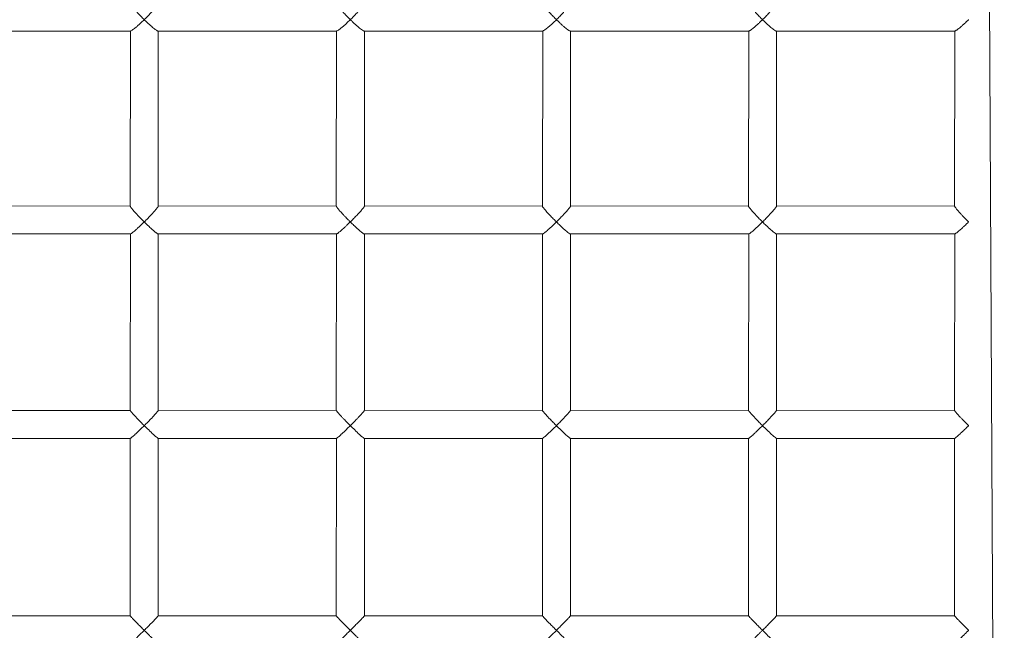
# Model space of a CAD drawing. Units: millimetres. Extents: x -4534 to 383903, y -3372 to 4591.
# Drawn here: x -33 to 493, y 2377 to 2704 of the extents above; entities that cross this region are included whole.
import ezdxf

# ---------------------------------------------------------------- set-up
doc = ezdxf.new("R2010")
doc.units = ezdxf.units.MM
doc.layers.add('Toestel 2D', color=7, linetype='Continuous', lineweight=20)

# ---------------------------------------------------------------- blocks, each defined once
blk = doc.blocks.new('VPL-12-0823')
at = {"layer": 'Toestel 2D', "color": 7, "linetype": 'Continuous', "lineweight": 18}
for p, q in [((492.8, 1246.53, 22.05), (481.24, 3381.92, 22.05)), ((-68.93, 2697.65, 22.05), (26.43, 2697.65, 22.05)), ((26.43, 2697.65, 22.05), (26.24, 2604.07, 22.05)), ((41.07, 2697.65, 22.05), (136.43, 2697.65, 22.05)), ((41.24, 2604.13, 22.05), (41.24, 2697.65, 22.05)), ((136.43, 2697.65, 22.05), (136.24, 2604.13, 22.05)), ((151.07, 2697.65, 22.05), (246.43, 2697.65, 22.05)), ((151.24, 2604.07, 22.05), (151.24, 2697.65, 22.05)), ((246.43, 2697.65, 22.05), (246.24, 2604.07, 22.05)), ((261.09, 2697.65, 22.05), (356.38, 2697.65, 22.05)), ((261.24, 2604.07, 22.05), (261.24, 2697.79, 22.05)), ((356.38, 2697.65, 22.05), (356.24, 2604.07, 22.05)), ((371.07, 2697.65, 22.05), (466.38, 2697.65, 22.05)), ((371.24, 2604.07, 22.05), (371.24, 2697.65, 22.05)), ((466.38, 2697.65, 22.05), (466.24, 2604.11, 22.05)), ((26.24, 2604.07, 22.05), (-68.88, 2604.21, 22.05)), ((136.24, 2604.13, 22.05), (41.14, 2604.21, 22.05)), ((246.24, 2604.07, 22.05), (151.12, 2604.21, 22.05)), ((356.24, 2604.07, 22.05), (261.12, 2604.21, 22.05)), ((466.24, 2604.11, 22.05), (371.12, 2604.21, 22.05)), ((-68.87, 2589.21, 22.05), (26.36, 2589.21, 22.05)), ((26.36, 2589.21, 22.05), (26.24, 2494.89, 22.05)), ((41.16, 2589.21, 22.05), (136.32, 2589.21, 22.05)), ((41.24, 2494.89, 22.05), (41.24, 2589.29, 22.05)), ((136.32, 2589.21, 22.05), (136.24, 2494.94, 22.05)), ((151.15, 2589.21, 22.05), (246.36, 2589.21, 22.05)), ((151.24, 2494.94, 22.05), (151.24, 2589.3, 22.05)), ((246.36, 2589.21, 22.05), (246.24, 2494.89, 22.05)), ((261.13, 2589.21, 22.05), (356.36, 2589.21, 22.05)), ((261.24, 2494.89, 22.05), (261.24, 2589.33, 22.05)), ((356.36, 2589.21, 22.05), (356.24, 2494.89, 22.05)), ((371.13, 2589.21, 22.05), (466.34, 2589.21, 22.05)), ((371.24, 2494.89, 22.05), (371.24, 2589.33, 22.05)), ((466.34, 2589.21, 22.05), (466.24, 2494.94, 22.05)), ((26.24, 2494.89, 22.05), (-68.8, 2494.98, 22.05)), ((136.24, 2494.94, 22.05), (41.2, 2494.98, 22.05)), ((246.24, 2494.89, 22.05), (151.2, 2494.98, 22.05)), ((356.24, 2494.89, 22.05), (261.2, 2494.98, 22.05)), ((466.24, 2494.94, 22.05), (371.2, 2494.98, 22.05)), ((-68.82, 2479.98, 22.05), (26.29, 2479.98, 22.05)), ((26.29, 2479.98, 22.05), (26.24, 2385.18, 22.05)), ((41.18, 2479.98, 22.05), (136.29, 2479.98, 22.05)), ((41.24, 2385.18, 22.05), (41.24, 2480.04, 22.05)), ((136.29, 2479.98, 22.05), (136.24, 2385.18, 22.05)), ((151.18, 2479.98, 22.05), (246.29, 2479.98, 22.05)), ((151.24, 2385.18, 22.05), (151.24, 2480.04, 22.05)), ((246.29, 2479.98, 22.05), (246.24, 2385.18, 22.05)), ((261.18, 2479.98, 22.05), (356.28, 2479.98, 22.05)), ((261.24, 2385.18, 22.05), (261.24, 2480.04, 22.05)), ((356.28, 2479.98, 22.05), (356.24, 2385.18, 22.05)), ((371.18, 2479.98, 22.05), (466.3, 2479.98, 22.05)), ((371.24, 2385.18, 22.05), (371.24, 2480.04, 22.05)), ((466.3, 2479.98, 22.05), (466.24, 2385.23, 22.05)), ((26.24, 2385.18, 22.05), (-68.79, 2385.25, 22.05)), ((136.24, 2385.18, 22.05), (41.21, 2385.25, 22.05)), ((246.24, 2385.18, 22.05), (151.21, 2385.25, 22.05)), ((356.24, 2385.18, 22.05), (261.21, 2385.25, 22.05)), ((466.24, 2385.23, 22.05), (371.21, 2385.25, 22.05))]:
    blk.add_line(p, q, dxfattribs=at)
for points, knots in [([(33.74, 2703.72, 22.05), (33.74, 2703.72, 22.05), (33.17, 2704.28, 22.05), (32, 2705.45, 22.05), (30.1, 2707.44, 22.05), (28.3, 2709.46, 22.05), (26.99, 2711.11, 22.05), (26.33, 2712.1, 22.05), (26.32, 2712.33, 22.05), (26.24, 2712.45, 22.05)], [0, 0, 0, 0, 0.0012291, 0.1725417, 0.3488737, 0.5902989, 0.7690344, 0.9114378, 1, 1, 1, 1]), ([(41.24, 2712.45, 22.05), (41.18, 2712.35, 22.05), (41.17, 2712.12, 22.05), (40.5, 2711.11, 22.05), (39.19, 2709.46, 22.05), (37.4, 2707.46, 22.05), (35.5, 2705.46, 22.05), (34.34, 2704.3, 22.05), (33.75, 2703.72, 22.05), (33.74, 2703.72, 22.05)], [0, 0, 0, 0, 0.097785, 0.238747, 0.415673, 0.654655, 0.824088, 0.998783, 1, 1, 1, 1]), ([(143.74, 2703.72, 22.05), (143.74, 2703.72, 22.05), (143.17, 2704.28, 22.05), (142, 2705.45, 22.05), (140.1, 2707.44, 22.05), (138.3, 2709.46, 22.05), (136.99, 2711.11, 22.05), (136.33, 2712.1, 22.05), (136.32, 2712.33, 22.05), (136.24, 2712.45, 22.05)], [0, 0, 0, 0, 0.001229, 0.172542, 0.348874, 0.590299, 0.769034, 0.911438, 1, 1, 1, 1]), ([(151.24, 2712.45, 22.05), (151.18, 2712.35, 22.05), (151.17, 2712.12, 22.05), (150.5, 2711.11, 22.05), (149.19, 2709.46, 22.05), (147.4, 2707.46, 22.05), (145.5, 2705.46, 22.05), (144.34, 2704.3, 22.05), (143.75, 2703.72, 22.05), (143.74, 2703.72, 22.05)], [0, 0, 0, 0, 0.0977847, 0.2387468, 0.4156734, 0.6546552, 0.8240879, 0.9987833, 1, 1, 1, 1]), ([(253.74, 2703.72, 22.05), (253.74, 2703.72, 22.05), (253.17, 2704.28, 22.05), (252, 2705.45, 22.05), (250.1, 2707.44, 22.05), (248.3, 2709.46, 22.05), (246.99, 2711.11, 22.05), (246.33, 2712.1, 22.05), (246.31, 2712.33, 22.05), (246.24, 2712.45, 22.05)], [0, 0, 0, 0, 0.001229, 0.172542, 0.348874, 0.590299, 0.769034, 0.911438, 1, 1, 1, 1]), ([(261.24, 2712.5, 22.05), (261.23, 2712.47, 22.05), (261.24, 2712.39, 22.05), (261.13, 2712.12, 22.05), (260.88, 2711.7, 22.05), (260.5, 2711.14, 22.05), (259.97, 2710.44, 22.05), (259.22, 2709.53, 22.05), (258.28, 2708.45, 22.05), (257.28, 2707.35, 22.05), (256.35, 2706.35, 22.05), (255.22, 2705.18, 22.05), (254.34, 2704.3, 22.05), (253.75, 2703.72, 22.05), (253.74, 2703.72, 22.05)], [0, 0, 0, 0, 0.025767, 0.098035, 0.167591, 0.239138, 0.326489, 0.416196, 0.534237, 0.655319, 0.739576, 0.82451, 0.998786, 1, 1, 1, 1]), ([(363.74, 2703.72, 22.05), (363.74, 2703.72, 22.05), (363.17, 2704.28, 22.05), (362.3, 2705.15, 22.05), (361.17, 2706.33, 22.05), (360.22, 2707.33, 22.05), (359.21, 2708.44, 22.05), (358.28, 2709.51, 22.05), (357.53, 2710.43, 22.05), (357, 2711.13, 22.05), (356.61, 2711.7, 22.05), (356.37, 2712.11, 22.05), (356.25, 2712.38, 22.05), (356.26, 2712.45, 22.05), (356.24, 2712.5, 22.05)], [0, 0, 0, 0, 0.001226, 0.172115, 0.259796, 0.348193, 0.467589, 0.589741, 0.678098, 0.768595, 0.838925, 0.911129, 0.98155, 1, 1, 1, 1]), ([(371.24, 2712.45, 22.05), (371.18, 2712.35, 22.05), (371.17, 2712.12, 22.05), (370.5, 2711.11, 22.05), (369.18, 2709.46, 22.05), (367.4, 2707.46, 22.05), (365.5, 2705.46, 22.05), (364.34, 2704.3, 22.05), (363.75, 2703.72, 22.05), (363.74, 2703.72, 22.05)], [0, 0, 0, 0, 0.097785, 0.238747, 0.415673, 0.654655, 0.824088, 0.998783, 1, 1, 1, 1]), ([(26.43, 2697.65, 22.05), (26.48, 2697.7, 22.05), (26.64, 2697.67, 22.05), (27.46, 2698.18, 22.05), (28.71, 2699.13, 22.05), (30.21, 2700.41, 22.05), (31.82, 2701.86, 22.05), (33.03, 2703.01, 22.05), (33.74, 2703.71, 22.05), (33.74, 2703.72, 22.05)], [0, 0, 0, 0, 0.073664, 0.220587, 0.447813, 0.60364, 0.763867, 0.99865, 1, 1, 1, 1]), ([(33.74, 2703.72, 22.05), (33.75, 2703.71, 22.05), (34.22, 2703.25, 22.05), (35.58, 2701.94, 22.05), (37.65, 2700.06, 22.05), (39.53, 2698.53, 22.05), (40.68, 2697.74, 22.05), (40.96, 2697.71, 22.05), (41.07, 2697.65, 22.05)], [0, 0, 0, 0, 0.0013509, 0.1555037, 0.4507257, 0.6965789, 0.8820271, 1, 1, 1, 1]), ([(136.43, 2697.65, 22.05), (136.48, 2697.7, 22.05), (136.64, 2697.67, 22.05), (137.46, 2698.18, 22.05), (138.71, 2699.13, 22.05), (140.21, 2700.41, 22.05), (141.82, 2701.86, 22.05), (143.02, 2703.01, 22.05), (143.74, 2703.71, 22.05), (143.74, 2703.72, 22.05)], [0, 0, 0, 0, 0.073664, 0.220587, 0.447813, 0.60364, 0.763867, 0.99865, 1, 1, 1, 1]), ([(143.74, 2703.72, 22.05), (143.75, 2703.71, 22.05), (144.22, 2703.25, 22.05), (145.58, 2701.94, 22.05), (147.65, 2700.06, 22.05), (149.53, 2698.53, 22.05), (150.68, 2697.74, 22.05), (150.96, 2697.71, 22.05), (151.07, 2697.65, 22.05)], [0, 0, 0, 0, 0.0013509, 0.1555037, 0.4507257, 0.6965789, 0.8820271, 1, 1, 1, 1]), ([(246.43, 2697.65, 22.05), (246.48, 2697.7, 22.05), (246.64, 2697.67, 22.05), (247.46, 2698.18, 22.05), (248.71, 2699.13, 22.05), (250.21, 2700.41, 22.05), (251.82, 2701.86, 22.05), (253.02, 2703.01, 22.05), (253.74, 2703.71, 22.05), (253.74, 2703.72, 22.05)], [0, 0, 0, 0, 0.073664, 0.220587, 0.447813, 0.60364, 0.763867, 0.99865, 1, 1, 1, 1]), ([(253.74, 2703.72, 22.05), (253.75, 2703.71, 22.05), (254.22, 2703.25, 22.05), (255.13, 2702.37, 22.05), (256.47, 2701.13, 22.05), (257.67, 2700.07, 22.05), (258.73, 2699.18, 22.05), (259.56, 2698.53, 22.05), (260.22, 2698.06, 22.05), (260.67, 2697.79, 22.05), (260.97, 2697.66, 22.05), (261.06, 2697.67, 22.05), (261.09, 2697.65, 22.05)], [0, 0, 0, 0, 0.001347, 0.155059, 0.30119, 0.450167, 0.571718, 0.696044, 0.787665, 0.881554, 0.956149, 1, 1, 1, 1]), ([(356.38, 2697.65, 22.05), (356.38, 2697.65, 22.05), (356.43, 2697.64, 22.05), (356.61, 2697.7, 22.05), (356.92, 2697.85, 22.05), (357.4, 2698.16, 22.05), (358.06, 2698.64, 22.05), (359.02, 2699.4, 22.05), (360.21, 2700.41, 22.05), (361.48, 2701.55, 22.05), (362.66, 2702.67, 22.05), (363.38, 2703.36, 22.05), (363.74, 2703.71, 22.05), (363.74, 2703.72, 22.05)], [0, 0, 0, 0, 0.0031383, 0.0744482, 0.1471666, 0.2213818, 0.3335061, 0.4488159, 0.6042732, 0.76412, 0.8807641, 0.9986533, 1, 1, 1, 1]), ([(363.74, 2703.72, 22.05), (363.75, 2703.71, 22.05), (364.22, 2703.25, 22.05), (365.58, 2701.94, 22.05), (367.65, 2700.06, 22.05), (369.53, 2698.53, 22.05), (370.68, 2697.74, 22.05), (370.96, 2697.71, 22.05), (371.07, 2697.65, 22.05)], [0, 0, 0, 0, 0.001351, 0.155504, 0.450726, 0.696579, 0.882027, 1, 1, 1, 1]), ([(473.74, 2703.72, 22.05), (473.74, 2703.71, 22.05), (473.59, 2703.57, 22.05), (473.3, 2703.29, 22.05), (472.88, 2702.88, 22.05), (472.31, 2702.33, 22.05), (471.74, 2701.8, 22.05), (471.17, 2701.28, 22.05), (470.75, 2700.9, 22.05), (470.28, 2700.48, 22.05), (469.68, 2699.96, 22.05), (468.96, 2699.35, 22.05), (468.33, 2698.85, 22.05), (467.81, 2698.45, 22.05), (467.38, 2698.15, 22.05), (467, 2697.9, 22.05), (466.63, 2697.7, 22.05), (466.48, 2697.67, 22.05), (466.38, 2697.65, 22.05)], [0, 0, 0, 0, 0.001346, 0.048108, 0.094945, 0.141631, 0.237242, 0.285342, 0.333442, 0.382513, 0.447938, 0.546034, 0.647849, 0.696262, 0.768849, 0.84432, 0.902077, 1, 1, 1, 1]), ([(33.74, 2595.64, 22.05), (33.74, 2595.65, 22.05), (33.17, 2596.21, 22.05), (32, 2597.38, 22.05), (30.1, 2599.36, 22.05), (28.3, 2601.33, 22.05), (26.99, 2602.9, 22.05), (26.33, 2603.81, 22.05), (26.32, 2603.98, 22.05), (26.24, 2604.07, 22.05)], [0, 0, 0, 0, 0.0012291, 0.1725358, 0.3488617, 0.5902786, 0.7690081, 0.9114066, 1, 1, 1, 1]), ([(41.24, 2604.13, 22.05), (41.24, 2604.12, 22.05), (41.25, 2604.1, 22.05), (41.21, 2603.99, 22.05), (41.13, 2603.82, 22.05), (40.92, 2603.48, 22.05), (40.58, 2603.03, 22.05), (40.16, 2602.5, 22.05), (39.75, 2602, 22.05), (39.23, 2601.41, 22.05), (38.63, 2600.73, 22.05), (37.92, 2599.95, 22.05), (37.27, 2599.26, 22.05), (36.53, 2598.47, 22.05), (35.84, 2597.75, 22.05), (35.17, 2597.07, 22.05), (34.64, 2596.54, 22.05), (34.2, 2596.09, 22.05), (33.9, 2595.8, 22.05), (33.75, 2595.65, 22.05), (33.74, 2595.64, 22.05)], [0, 0, 0, 0, 0.007274, 0.042999, 0.097357, 0.14357, 0.238461, 0.303726, 0.348264, 0.415674, 0.503881, 0.564022, 0.655002, 0.711133, 0.795878, 0.867696, 0.911212, 0.954571, 0.998786, 1, 1, 1, 1]), ([(143.74, 2595.64, 22.05), (143.74, 2595.65, 22.05), (143.59, 2595.79, 22.05), (143.31, 2596.08, 22.05), (142.88, 2596.5, 22.05), (142.36, 2597.03, 22.05), (141.69, 2597.71, 22.05), (140.98, 2598.45, 22.05), (140.32, 2599.14, 22.05), (139.68, 2599.83, 22.05), (138.96, 2600.62, 22.05), (138.33, 2601.32, 22.05), (137.81, 2601.92, 22.05), (137.38, 2602.43, 22.05), (137.01, 2602.9, 22.05), (136.74, 2603.26, 22.05), (136.53, 2603.55, 22.05), (136.33, 2603.86, 22.05), (136.23, 2604.06, 22.05), (136.25, 2604.1, 22.05), (136.24, 2604.13, 22.05)], [0, 0, 0, 0, 0.001226, 0.043797, 0.086437, 0.128939, 0.201391, 0.289265, 0.348219, 0.407747, 0.498029, 0.589777, 0.633826, 0.700664, 0.768642, 0.815373, 0.856955, 0.911197, 0.999644, 1, 1, 1, 1]), ([(151.24, 2604.07, 22.05), (151.18, 2604, 22.05), (151.17, 2603.82, 22.05), (150.5, 2602.9, 22.05), (149.19, 2601.33, 22.05), (147.4, 2599.38, 22.05), (145.5, 2597.4, 22.05), (144.34, 2596.23, 22.05), (143.75, 2595.65, 22.05), (143.74, 2595.64, 22.05)], [0, 0, 0, 0, 0.097076, 0.238149, 0.415215, 0.654384, 0.82395, 0.998782, 1, 1, 1, 1]), ([(253.74, 2595.64, 22.05), (253.74, 2595.65, 22.05), (253.17, 2596.21, 22.05), (252, 2597.38, 22.05), (250.1, 2599.36, 22.05), (248.3, 2601.33, 22.05), (246.99, 2602.9, 22.05), (246.33, 2603.81, 22.05), (246.31, 2603.98, 22.05), (246.24, 2604.07, 22.05)], [0, 0, 0, 0, 0.0012291, 0.1725358, 0.3488617, 0.5902786, 0.7690081, 0.9114066, 1, 1, 1, 1]), ([(261.24, 2604.07, 22.05), (261.18, 2604, 22.05), (261.17, 2603.82, 22.05), (260.5, 2602.9, 22.05), (259.19, 2601.33, 22.05), (257.4, 2599.38, 22.05), (255.5, 2597.4, 22.05), (254.34, 2596.23, 22.05), (253.75, 2595.65, 22.05), (253.74, 2595.64, 22.05)], [0, 0, 0, 0, 0.097076, 0.238149, 0.415215, 0.654384, 0.82395, 0.998782, 1, 1, 1, 1]), ([(363.74, 2595.64, 22.05), (363.74, 2595.65, 22.05), (363.17, 2596.21, 22.05), (362, 2597.38, 22.05), (360.1, 2599.36, 22.05), (358.3, 2601.33, 22.05), (356.99, 2602.9, 22.05), (356.33, 2603.81, 22.05), (356.31, 2603.98, 22.05), (356.24, 2604.07, 22.05)], [0, 0, 0, 0, 0.001229, 0.172536, 0.348862, 0.590279, 0.769008, 0.911407, 1, 1, 1, 1]), ([(371.24, 2604.07, 22.05), (371.18, 2604, 22.05), (371.17, 2603.82, 22.05), (370.5, 2602.9, 22.05), (369.18, 2601.33, 22.05), (367.4, 2599.38, 22.05), (365.5, 2597.4, 22.05), (364.34, 2596.23, 22.05), (363.75, 2595.65, 22.05), (363.74, 2595.64, 22.05)], [0, 0, 0, 0, 0.0970762, 0.238149, 0.4152145, 0.654384, 0.8239498, 0.9987824, 1, 1, 1, 1]), ([(466.24, 2604.11, 22.05), (466.27, 2604.06, 22.05), (466.25, 2604.01, 22.05), (466.39, 2603.76, 22.05), (466.6, 2603.44, 22.05), (466.89, 2603.04, 22.05), (467.26, 2602.58, 22.05), (467.74, 2602, 22.05), (468.27, 2601.39, 22.05), (468.9, 2600.68, 22.05), (469.66, 2599.84, 22.05), (470.33, 2599.13, 22.05), (470.9, 2598.53, 22.05), (471.25, 2598.16, 22.05), (471.66, 2597.74, 22.05), (472.22, 2597.17, 22.05), (472.93, 2596.45, 22.05), (473.47, 2595.92, 22.05), (473.74, 2595.65, 22.05), (473.74, 2595.64, 22.05)], [0, 0, 0, 0, 0.0292269, 0.1078931, 0.1572953, 0.2068022, 0.291001, 0.3418712, 0.4181148, 0.4981071, 0.5685691, 0.6759372, 0.7122011, 0.7484646, 0.7852808, 0.8383048, 0.9178201, 0.9987744, 1, 1, 1, 1]), ([(26.36, 2589.21, 22.05), (26.43, 2589.26, 22.05), (26.59, 2589.27, 22.05), (27.45, 2589.88, 22.05), (28.72, 2590.93, 22.05), (30.21, 2592.27, 22.05), (31.82, 2593.77, 22.05), (33.03, 2594.93, 22.05), (33.74, 2595.64, 22.05), (33.74, 2595.64, 22.05)], [0, 0, 0, 0, 0.100437, 0.243114, 0.463772, 0.615096, 0.770691, 0.998689, 1, 1, 1, 1]), ([(33.74, 2595.64, 22.05), (33.75, 2595.64, 22.05), (33.96, 2595.43, 22.05), (34.39, 2595, 22.05), (35.03, 2594.39, 22.05), (35.67, 2593.77, 22.05), (36.42, 2593.06, 22.05), (37.28, 2592.27, 22.05), (38.06, 2591.57, 22.05), (38.73, 2590.98, 22.05), (39.3, 2590.49, 22.05), (39.83, 2590.06, 22.05), (40.23, 2589.75, 22.05), (40.55, 2589.52, 22.05), (40.81, 2589.36, 22.05), (41.01, 2589.25, 22.05), (41.12, 2589.21, 22.05), (41.15, 2589.22, 22.05), (41.16, 2589.21, 22.05)], [0, 0, 0, 0, 0.001307, 0.069079, 0.137254, 0.205719, 0.276488, 0.383744, 0.492578, 0.547424, 0.630584, 0.715069, 0.77148, 0.821621, 0.886997, 0.933879, 0.981648, 1, 1, 1, 1]), ([(136.32, 2589.21, 22.05), (136.33, 2589.21, 22.05), (136.35, 2589.21, 22.05), (136.45, 2589.24, 22.05), (136.61, 2589.32, 22.05), (136.81, 2589.44, 22.05), (137.06, 2589.61, 22.05), (137.35, 2589.82, 22.05), (137.75, 2590.13, 22.05), (138.27, 2590.57, 22.05), (138.91, 2591.11, 22.05), (139.66, 2591.78, 22.05), (140.55, 2592.59, 22.05), (141.48, 2593.45, 22.05), (142.31, 2594.24, 22.05), (143.02, 2594.93, 22.05), (143.5, 2595.4, 22.05), (143.74, 2595.64, 22.05), (143.74, 2595.64, 22.05)], [0, 0, 0, 0, 0.0090538, 0.0547244, 0.1009923, 0.1479282, 0.1955884, 0.2437085, 0.2979186, 0.3805423, 0.4646443, 0.5398115, 0.6543493, 0.7709388, 0.8463325, 0.9223135, 0.9986926, 1, 1, 1, 1]), ([(143.74, 2595.64, 22.05), (143.75, 2595.64, 22.05), (144.07, 2595.32, 22.05), (144.71, 2594.69, 22.05), (145.79, 2593.66, 22.05), (146.97, 2592.55, 22.05), (148.12, 2591.51, 22.05), (149.1, 2590.66, 22.05), (149.84, 2590.05, 22.05), (150.42, 2589.61, 22.05), (150.82, 2589.35, 22.05), (151.07, 2589.22, 22.05), (151.13, 2589.22, 22.05), (151.15, 2589.21, 22.05)], [0, 0, 0, 0, 0.0013082, 0.1031239, 0.2057906, 0.3477303, 0.4926745, 0.6026821, 0.7151766, 0.8000629, 0.8870974, 0.9576739, 1, 1, 1, 1]), ([(246.36, 2589.21, 22.05), (246.43, 2589.26, 22.05), (246.59, 2589.27, 22.05), (247.45, 2589.88, 22.05), (248.72, 2590.93, 22.05), (250.21, 2592.27, 22.05), (251.82, 2593.77, 22.05), (253.02, 2594.93, 22.05), (253.74, 2595.64, 22.05), (253.74, 2595.64, 22.05)], [0, 0, 0, 0, 0.100437, 0.243114, 0.463772, 0.615096, 0.770691, 0.998689, 1, 1, 1, 1]), ([(253.74, 2595.64, 22.05), (253.75, 2595.64, 22.05), (254.39, 2595, 22.05), (255.93, 2593.51, 22.05), (258.08, 2591.53, 22.05), (259.82, 2590.05, 22.05), (260.84, 2589.3, 22.05), (261.05, 2589.26, 22.05), (261.13, 2589.21, 22.05)], [0, 0, 0, 0, 0.001312, 0.206173, 0.493111, 0.715604, 0.887462, 1, 1, 1, 1]), ([(356.36, 2589.21, 22.05), (356.43, 2589.26, 22.05), (356.59, 2589.27, 22.05), (357.45, 2589.88, 22.05), (358.72, 2590.93, 22.05), (360.21, 2592.27, 22.05), (361.82, 2593.77, 22.05), (363.02, 2594.93, 22.05), (363.74, 2595.64, 22.05), (363.74, 2595.64, 22.05)], [0, 0, 0, 0, 0.1004374, 0.2431137, 0.4637725, 0.6150956, 0.7706914, 0.9986891, 1, 1, 1, 1]), ([(363.74, 2595.64, 22.05), (363.75, 2595.64, 22.05), (364.39, 2595, 22.05), (365.93, 2593.51, 22.05), (368.08, 2591.53, 22.05), (369.82, 2590.05, 22.05), (370.84, 2589.3, 22.05), (371.05, 2589.26, 22.05), (371.13, 2589.21, 22.05)], [0, 0, 0, 0, 0.001312, 0.206173, 0.493111, 0.715604, 0.887462, 1, 1, 1, 1]), ([(473.74, 2595.64, 22.05), (473.74, 2595.64, 22.05), (473.59, 2595.49, 22.05), (473.3, 2595.21, 22.05), (472.88, 2594.8, 22.05), (472.31, 2594.24, 22.05), (471.74, 2593.7, 22.05), (471.17, 2593.16, 22.05), (470.75, 2592.77, 22.05), (470.18, 2592.25, 22.05), (469.59, 2591.71, 22.05), (468.88, 2591.08, 22.05), (468.33, 2590.61, 22.05), (467.81, 2590.19, 22.05), (467.38, 2589.85, 22.05), (467, 2589.56, 22.05), (466.64, 2589.33, 22.05), (466.4, 2589.2, 22.05), (466.35, 2589.23, 22.05), (466.34, 2589.21, 22.05)], [0, 0, 0, 0, 0.001308, 0.046739, 0.092244, 0.137602, 0.230492, 0.277223, 0.323955, 0.37163, 0.466933, 0.530502, 0.62942, 0.676455, 0.746977, 0.8203, 0.876414, 0.972297, 1, 1, 1, 1]), ([(33.74, 2486.79, 22.05), (33.74, 2486.79, 22.05), (33.17, 2487.36, 22.05), (32, 2488.53, 22.05), (30.1, 2490.49, 22.05), (28.3, 2492.4, 22.05), (26.99, 2493.88, 22.05), (26.33, 2494.71, 22.05), (26.32, 2494.82, 22.05), (26.24, 2494.89, 22.05)], [0, 0, 0, 0, 0.001229, 0.172524, 0.348839, 0.59024, 0.768957, 0.911346, 1, 1, 1, 1]), ([(41.24, 2494.89, 22.05), (41.18, 2494.84, 22.05), (41.17, 2494.72, 22.05), (40.5, 2493.88, 22.05), (39.19, 2492.4, 22.05), (37.4, 2490.5, 22.05), (35.5, 2488.55, 22.05), (34.34, 2487.38, 22.05), (33.75, 2486.79, 22.05), (33.74, 2486.79, 22.05)], [0, 0, 0, 0, 0.096395, 0.237574, 0.414773, 0.654123, 0.823817, 0.998781, 1, 1, 1, 1]), ([(143.74, 2486.79, 22.05), (143.74, 2486.79, 22.05), (143.17, 2487.36, 22.05), (142, 2488.53, 22.05), (140.49, 2490.09, 22.05), (139.21, 2491.43, 22.05), (138.28, 2492.44, 22.05), (137.53, 2493.27, 22.05), (137, 2493.89, 22.05), (136.61, 2494.37, 22.05), (136.37, 2494.69, 22.05), (136.25, 2494.88, 22.05), (136.26, 2494.91, 22.05), (136.24, 2494.94, 22.05)], [0, 0, 0, 0, 0.001226, 0.172129, 0.348038, 0.467444, 0.589605, 0.67797, 0.768473, 0.838808, 0.911019, 0.981445, 1, 1, 1, 1]), ([(151.24, 2494.94, 22.05), (151.23, 2494.92, 22.05), (151.24, 2494.89, 22.05), (151.13, 2494.7, 22.05), (150.88, 2494.37, 22.05), (150.5, 2493.9, 22.05), (149.97, 2493.28, 22.05), (149.22, 2492.45, 22.05), (148.28, 2491.44, 22.05), (147.02, 2490.11, 22.05), (145.5, 2488.55, 22.05), (144.34, 2487.38, 22.05), (143.75, 2486.79, 22.05), (143.74, 2486.79, 22.05)], [0, 0, 0, 0, 0.024276, 0.096666, 0.16634, 0.238009, 0.325509, 0.415368, 0.53361, 0.654898, 0.824212, 0.998784, 1, 1, 1, 1]), ([(253.74, 2486.79, 22.05), (253.74, 2486.79, 22.05), (253.17, 2487.36, 22.05), (252, 2488.53, 22.05), (250.1, 2490.49, 22.05), (248.3, 2492.4, 22.05), (246.99, 2493.88, 22.05), (246.33, 2494.71, 22.05), (246.31, 2494.82, 22.05), (246.24, 2494.89, 22.05)], [0, 0, 0, 0, 0.001229, 0.172524, 0.348839, 0.59024, 0.768957, 0.911346, 1, 1, 1, 1]), ([(261.24, 2494.89, 22.05), (261.18, 2494.84, 22.05), (261.17, 2494.72, 22.05), (260.5, 2493.88, 22.05), (259.19, 2492.4, 22.05), (257.4, 2490.5, 22.05), (255.5, 2488.55, 22.05), (254.34, 2487.38, 22.05), (253.75, 2486.79, 22.05), (253.74, 2486.79, 22.05)], [0, 0, 0, 0, 0.096395, 0.237574, 0.414773, 0.654123, 0.823817, 0.998781, 1, 1, 1, 1]), ([(363.74, 2486.79, 22.05), (363.74, 2486.79, 22.05), (363.17, 2487.36, 22.05), (362, 2488.53, 22.05), (360.1, 2490.49, 22.05), (358.3, 2492.4, 22.05), (356.99, 2493.88, 22.05), (356.33, 2494.71, 22.05), (356.31, 2494.82, 22.05), (356.24, 2494.89, 22.05)], [0, 0, 0, 0, 0.001229, 0.172524, 0.348839, 0.59024, 0.768957, 0.911346, 1, 1, 1, 1]), ([(371.24, 2494.89, 22.05), (371.18, 2494.84, 22.05), (371.17, 2494.72, 22.05), (370.5, 2493.88, 22.05), (369.18, 2492.4, 22.05), (367.4, 2490.5, 22.05), (365.5, 2488.55, 22.05), (364.34, 2487.38, 22.05), (363.75, 2486.79, 22.05), (363.74, 2486.79, 22.05)], [0, 0, 0, 0, 0.0963951, 0.2375744, 0.4147735, 0.6541233, 0.823817, 0.9987815, 1, 1, 1, 1]), ([(466.24, 2494.94, 22.05), (466.26, 2494.91, 22.05), (466.26, 2494.85, 22.05), (466.39, 2494.66, 22.05), (466.6, 2494.37, 22.05), (466.89, 2494.01, 22.05), (467.26, 2493.58, 22.05), (467.74, 2493.03, 22.05), (468.27, 2492.45, 22.05), (468.9, 2491.77, 22.05), (469.66, 2490.96, 22.05), (470.33, 2490.26, 22.05), (470.9, 2489.67, 22.05), (471.25, 2489.3, 22.05), (471.75, 2488.8, 22.05), (472.31, 2488.23, 22.05), (473.01, 2487.52, 22.05), (473.47, 2487.07, 22.05), (473.74, 2486.79, 22.05), (473.74, 2486.79, 22.05)], [0, 0, 0, 0, 0.029344, 0.108001, 0.157397, 0.206898, 0.291087, 0.341951, 0.418185, 0.498168, 0.568621, 0.675977, 0.712236, 0.748495, 0.785307, 0.864813, 0.91783, 0.998775, 1, 1, 1, 1]), ([(26.29, 2479.98, 22.05), (26.37, 2480.03, 22.05), (26.55, 2480.1, 22.05), (27.45, 2480.83, 22.05), (28.72, 2481.96, 22.05), (30.21, 2483.36, 22.05), (31.82, 2484.89, 22.05), (33.03, 2486.07, 22.05), (33.74, 2486.79, 22.05), (33.74, 2486.79, 22.05)], [0, 0, 0, 0, 0.125638, 0.264318, 0.478795, 0.625879, 0.777115, 0.998726, 1, 1, 1, 1]), ([(33.74, 2486.79, 22.05), (33.75, 2486.79, 22.05), (34.54, 2486, 22.05), (36.23, 2484.35, 22.05), (38.45, 2482.25, 22.05), (40.07, 2480.8, 22.05), (40.97, 2480.08, 22.05), (41.12, 2480.04, 22.05), (41.18, 2479.98, 22.05)], [0, 0, 0, 0, 0.0012757, 0.2469302, 0.5261595, 0.7294131, 0.8897811, 1, 1, 1, 1]), ([(136.29, 2479.98, 22.05), (136.37, 2480.03, 22.05), (136.55, 2480.1, 22.05), (137.45, 2480.83, 22.05), (138.72, 2481.96, 22.05), (140.21, 2483.36, 22.05), (141.82, 2484.89, 22.05), (143.02, 2486.07, 22.05), (143.74, 2486.79, 22.05), (143.74, 2486.79, 22.05)], [0, 0, 0, 0, 0.125638, 0.264318, 0.478795, 0.625879, 0.777115, 0.998726, 1, 1, 1, 1]), ([(143.74, 2486.79, 22.05), (143.75, 2486.79, 22.05), (144.54, 2486, 22.05), (146.23, 2484.35, 22.05), (148.45, 2482.25, 22.05), (150.07, 2480.8, 22.05), (150.97, 2480.08, 22.05), (151.12, 2480.04, 22.05), (151.18, 2479.98, 22.05)], [0, 0, 0, 0, 0.0012757, 0.2469302, 0.5261595, 0.7294131, 0.8897811, 1, 1, 1, 1]), ([(246.29, 2479.98, 22.05), (246.37, 2480.03, 22.05), (246.55, 2480.1, 22.05), (247.45, 2480.83, 22.05), (248.72, 2481.96, 22.05), (250.21, 2483.36, 22.05), (251.82, 2484.89, 22.05), (253.02, 2486.07, 22.05), (253.74, 2486.79, 22.05), (253.74, 2486.79, 22.05)], [0, 0, 0, 0, 0.125638, 0.264318, 0.478795, 0.625879, 0.777115, 0.998726, 1, 1, 1, 1]), ([(253.74, 2486.79, 22.05), (253.75, 2486.79, 22.05), (254.54, 2486, 22.05), (256.23, 2484.35, 22.05), (258.45, 2482.25, 22.05), (260.07, 2480.8, 22.05), (260.97, 2480.08, 22.05), (261.12, 2480.04, 22.05), (261.18, 2479.98, 22.05)], [0, 0, 0, 0, 0.0012757, 0.2469302, 0.5261595, 0.7294131, 0.8897811, 1, 1, 1, 1]), ([(356.28, 2479.98, 22.05), (356.37, 2480.03, 22.05), (356.55, 2480.1, 22.05), (357.45, 2480.83, 22.05), (358.72, 2481.96, 22.05), (360.21, 2483.36, 22.05), (361.82, 2484.89, 22.05), (363.02, 2486.07, 22.05), (363.74, 2486.79, 22.05), (363.74, 2486.79, 22.05)], [0, 0, 0, 0, 0.125638, 0.264318, 0.478795, 0.625879, 0.777115, 0.998726, 1, 1, 1, 1]), ([(363.74, 2486.79, 22.05), (363.75, 2486.79, 22.05), (364.54, 2486, 22.05), (366.23, 2484.35, 22.05), (368.45, 2482.25, 22.05), (370.07, 2480.8, 22.05), (370.97, 2480.08, 22.05), (371.12, 2480.04, 22.05), (371.18, 2479.98, 22.05)], [0, 0, 0, 0, 0.001276, 0.24693, 0.52616, 0.729413, 0.889781, 1, 1, 1, 1]), ([(473.74, 2486.79, 22.05), (473.74, 2486.79, 22.05), (473.59, 2486.64, 22.05), (473.3, 2486.35, 22.05), (472.88, 2485.94, 22.05), (472.31, 2485.38, 22.05), (471.74, 2484.82, 22.05), (471.17, 2484.27, 22.05), (470.75, 2483.87, 22.05), (470.18, 2483.33, 22.05), (469.59, 2482.77, 22.05), (468.88, 2482.11, 22.05), (468.27, 2481.56, 22.05), (467.75, 2481.11, 22.05), (467.34, 2480.75, 22.05), (467, 2480.46, 22.05), (466.64, 2480.18, 22.05), (466.37, 2480, 22.05), (466.32, 2480.01, 22.05), (466.3, 2479.98, 22.05)], [0, 0, 0, 0, 0.001272, 0.045445, 0.089689, 0.133792, 0.22411, 0.269547, 0.314985, 0.36134, 0.454004, 0.515812, 0.611991, 0.68056, 0.726297, 0.79759, 0.852149, 0.945377, 1, 1, 1, 1]), ([(33.74, 2377.43, 22.05), (33.74, 2377.43, 22.05), (33.17, 2378, 22.05), (32, 2379.17, 22.05), (30.1, 2381.1, 22.05), (28.3, 2382.95, 22.05), (26.99, 2384.34, 22.05), (26.33, 2385.08, 22.05), (26.32, 2385.14, 22.05), (26.24, 2385.18, 22.05)], [0, 0, 0, 0, 0.001229, 0.172507, 0.348804, 0.590181, 0.768882, 0.911257, 1, 1, 1, 1]), ([(41.24, 2385.18, 22.05), (41.18, 2385.15, 22.05), (41.17, 2385.09, 22.05), (40.5, 2384.34, 22.05), (39.19, 2382.95, 22.05), (37.4, 2381.11, 22.05), (35.5, 2379.19, 22.05), (34.34, 2378.02, 22.05), (33.75, 2377.43, 22.05), (33.74, 2377.43, 22.05)], [0, 0, 0, 0, 0.0957418, 0.2370231, 0.4143503, 0.6538732, 0.8236896, 0.9987806, 1, 1, 1, 1]), ([(143.74, 2377.43, 22.05), (143.74, 2377.43, 22.05), (143.17, 2378, 22.05), (142, 2379.17, 22.05), (140.1, 2381.1, 22.05), (138.3, 2382.95, 22.05), (136.99, 2384.34, 22.05), (136.33, 2385.08, 22.05), (136.31, 2385.14, 22.05), (136.24, 2385.18, 22.05)], [0, 0, 0, 0, 0.001229, 0.172507, 0.348804, 0.590181, 0.768882, 0.911257, 1, 1, 1, 1]), ([(151.24, 2385.18, 22.05), (151.18, 2385.15, 22.05), (151.17, 2385.09, 22.05), (150.5, 2384.34, 22.05), (149.19, 2382.95, 22.05), (147.4, 2381.11, 22.05), (145.5, 2379.19, 22.05), (144.34, 2378.02, 22.05), (143.75, 2377.43, 22.05), (143.74, 2377.43, 22.05)], [0, 0, 0, 0, 0.095742, 0.237023, 0.41435, 0.653873, 0.82369, 0.998781, 1, 1, 1, 1]), ([(253.74, 2377.43, 22.05), (253.74, 2377.43, 22.05), (253.17, 2378, 22.05), (252, 2379.17, 22.05), (250.1, 2381.1, 22.05), (248.3, 2382.95, 22.05), (246.99, 2384.34, 22.05), (246.33, 2385.08, 22.05), (246.31, 2385.14, 22.05), (246.24, 2385.18, 22.05)], [0, 0, 0, 0, 0.001229, 0.172507, 0.348804, 0.590181, 0.768882, 0.911257, 1, 1, 1, 1]), ([(261.24, 2385.18, 22.05), (261.18, 2385.15, 22.05), (261.17, 2385.09, 22.05), (260.5, 2384.34, 22.05), (259.19, 2382.95, 22.05), (257.4, 2381.11, 22.05), (255.5, 2379.19, 22.05), (254.34, 2378.02, 22.05), (253.75, 2377.43, 22.05), (253.74, 2377.43, 22.05)], [0, 0, 0, 0, 0.095742, 0.237023, 0.41435, 0.653873, 0.82369, 0.998781, 1, 1, 1, 1]), ([(363.74, 2377.43, 22.05), (363.74, 2377.43, 22.05), (363.17, 2378, 22.05), (362, 2379.17, 22.05), (360.1, 2381.1, 22.05), (358.3, 2382.95, 22.05), (356.99, 2384.34, 22.05), (356.33, 2385.08, 22.05), (356.31, 2385.14, 22.05), (356.24, 2385.18, 22.05)], [0, 0, 0, 0, 0.001229, 0.172507, 0.348804, 0.590181, 0.768882, 0.911257, 1, 1, 1, 1]), ([(371.24, 2385.18, 22.05), (371.18, 2385.15, 22.05), (371.17, 2385.09, 22.05), (370.5, 2384.34, 22.05), (369.18, 2382.95, 22.05), (367.4, 2381.11, 22.05), (365.5, 2379.19, 22.05), (364.34, 2378.02, 22.05), (363.75, 2377.43, 22.05), (363.74, 2377.43, 22.05)], [0, 0, 0, 0, 0.095742, 0.237023, 0.41435, 0.653873, 0.82369, 0.998781, 1, 1, 1, 1]), ([(466.24, 2385.23, 22.05), (466.26, 2385.21, 22.05), (466.26, 2385.19, 22.05), (466.36, 2385.06, 22.05), (466.55, 2384.83, 22.05), (466.89, 2384.46, 22.05), (467.26, 2384.06, 22.05), (467.74, 2383.54, 22.05), (468.27, 2382.99, 22.05), (468.9, 2382.33, 22.05), (469.66, 2381.55, 22.05), (470.33, 2380.87, 22.05), (470.9, 2380.29, 22.05), (471.25, 2379.93, 22.05), (471.75, 2379.43, 22.05), (472.31, 2378.87, 22.05), (473.01, 2378.16, 22.05), (473.47, 2377.71, 22.05), (473.74, 2377.43, 22.05), (473.74, 2377.43, 22.05)], [0, 0, 0, 0, 0.029441, 0.076677, 0.157482, 0.206978, 0.291158, 0.342017, 0.418244, 0.498219, 0.568665, 0.676009, 0.712265, 0.748521, 0.785329, 0.864827, 0.917838, 0.998775, 1, 1, 1, 1]), ([(26.24, 2370.3, 22.05), (26.28, 2370.28, 22.05), (26.22, 2370.19, 22.05), (26.59, 2370.5, 22.05), (27.42, 2371.26, 22.05), (28.72, 2372.49, 22.05), (30.21, 2373.94, 22.05), (31.82, 2375.52, 22.05), (33.03, 2376.71, 22.05), (33.74, 2377.42, 22.05), (33.74, 2377.43, 22.05)], [0, 0, 0, 0, 0.031175, 0.158867, 0.292276, 0.498602, 0.640096, 0.785586, 0.998774, 1, 1, 1, 1]), ([(33.74, 2377.43, 22.05), (33.75, 2377.42, 22.05), (34.67, 2376.5, 22.05), (36.05, 2375.14, 22.05), (37.77, 2373.46, 22.05), (39.11, 2372.17, 22.05), (40.28, 2371.06, 22.05), (41.08, 2370.33, 22.05), (41.15, 2370.32, 22.05), (41.18, 2370.25, 22.05)], [0, 0, 0, 0, 0.001241, 0.280862, 0.415545, 0.553618, 0.740471, 0.890818, 1, 1, 1, 1]), ([(136.24, 2370.3, 22.05), (136.28, 2370.28, 22.05), (136.22, 2370.19, 22.05), (136.59, 2370.5, 22.05), (137.42, 2371.26, 22.05), (138.72, 2372.49, 22.05), (140.21, 2373.94, 22.05), (141.82, 2375.52, 22.05), (143.02, 2376.71, 22.05), (143.74, 2377.42, 22.05), (143.74, 2377.43, 22.05)], [0, 0, 0, 0, 0.031175, 0.158867, 0.292276, 0.498602, 0.640096, 0.785586, 0.998774, 1, 1, 1, 1]), ([(143.74, 2377.43, 22.05), (143.75, 2377.42, 22.05), (144.67, 2376.5, 22.05), (146.05, 2375.14, 22.05), (147.77, 2373.46, 22.05), (149.11, 2372.17, 22.05), (150.28, 2371.06, 22.05), (151.08, 2370.33, 22.05), (151.15, 2370.32, 22.05), (151.18, 2370.25, 22.05)], [0, 0, 0, 0, 0.001241, 0.280862, 0.415545, 0.553618, 0.740471, 0.890818, 1, 1, 1, 1]), ([(246.24, 2370.3, 22.05), (246.28, 2370.28, 22.05), (246.22, 2370.19, 22.05), (246.59, 2370.5, 22.05), (247.42, 2371.26, 22.05), (248.72, 2372.49, 22.05), (250.21, 2373.94, 22.05), (251.82, 2375.52, 22.05), (253.02, 2376.71, 22.05), (253.74, 2377.42, 22.05), (253.74, 2377.43, 22.05)], [0, 0, 0, 0, 0.031175, 0.158867, 0.292276, 0.498602, 0.640096, 0.785586, 0.998774, 1, 1, 1, 1]), ([(253.74, 2377.43, 22.05), (253.75, 2377.42, 22.05), (254.67, 2376.5, 22.05), (256.05, 2375.14, 22.05), (257.77, 2373.46, 22.05), (259.11, 2372.17, 22.05), (260.28, 2371.06, 22.05), (261.08, 2370.33, 22.05), (261.15, 2370.32, 22.05), (261.18, 2370.25, 22.05)], [0, 0, 0, 0, 0.001241, 0.280862, 0.415545, 0.553618, 0.740471, 0.890818, 1, 1, 1, 1]), ([(356.26, 2370.25, 22.05), (356.26, 2370.26, 22.05), (356.26, 2370.24, 22.05), (356.38, 2370.33, 22.05), (356.6, 2370.51, 22.05), (356.92, 2370.8, 22.05), (357.4, 2371.24, 22.05), (358.06, 2371.87, 22.05), (359.02, 2372.79, 22.05), (360.21, 2373.94, 22.05), (361.48, 2375.18, 22.05), (362.66, 2376.35, 22.05), (363.38, 2377.06, 22.05), (363.74, 2377.42, 22.05), (363.74, 2377.43, 22.05)], [0, 0, 0, 0, 0.031233, 0.094321, 0.159109, 0.225175, 0.292602, 0.39447, 0.499233, 0.64047, 0.785696, 0.891671, 0.998776, 1, 1, 1, 1]), ([(363.74, 2377.43, 22.05), (363.75, 2377.42, 22.05), (364.21, 2376.96, 22.05), (365.14, 2376.04, 22.05), (366.48, 2374.72, 22.05), (367.77, 2373.46, 22.05), (368.83, 2372.43, 22.05), (369.68, 2371.63, 22.05), (370.27, 2371.07, 22.05), (370.73, 2370.65, 22.05), (371.04, 2370.39, 22.05), (371.21, 2370.25, 22.05), (371.22, 2370.26, 22.05), (371.22, 2370.25, 22.05)], [0, 0, 0, 0, 0.0012379, 0.1397771, 0.2808132, 0.4151705, 0.5529096, 0.6453365, 0.7398603, 0.8141286, 0.890349, 0.9647309, 1, 1, 1, 1]), ([(473.74, 2377.43, 22.05), (473.74, 2377.42, 22.05), (473.59, 2377.28, 22.05), (473.3, 2376.99, 22.05), (472.88, 2376.57, 22.05), (472.31, 2376, 22.05), (471.74, 2375.44, 22.05), (471.17, 2374.88, 22.05), (470.75, 2374.46, 22.05), (470.18, 2373.92, 22.05), (469.59, 2373.33, 22.05), (468.88, 2372.65, 22.05), (468.33, 2372.12, 22.05), (467.81, 2371.63, 22.05), (467.38, 2371.23, 22.05), (467, 2370.87, 22.05), (466.63, 2370.54, 22.05), (466.4, 2370.34, 22.05), (466.26, 2370.24, 22.05), (466.27, 2370.27, 22.05), (466.27, 2370.25, 22.05)], [0, 0, 0, 0, 0.001223, 0.043711, 0.086267, 0.128686, 0.215558, 0.259262, 0.302966, 0.347552, 0.436681, 0.496131, 0.58864, 0.632628, 0.698581, 0.767154, 0.819632, 0.909302, 0.961785, 1, 1, 1, 1])]:
    blk.add_open_spline(points, degree=3, knots=knots, dxfattribs=at)

msp = doc.modelspace()

# ---------------------------------------------------------------- block references
msp.add_blockref('VPL-12-0823', (0, 0))

doc.saveas('drawing.dxf')
